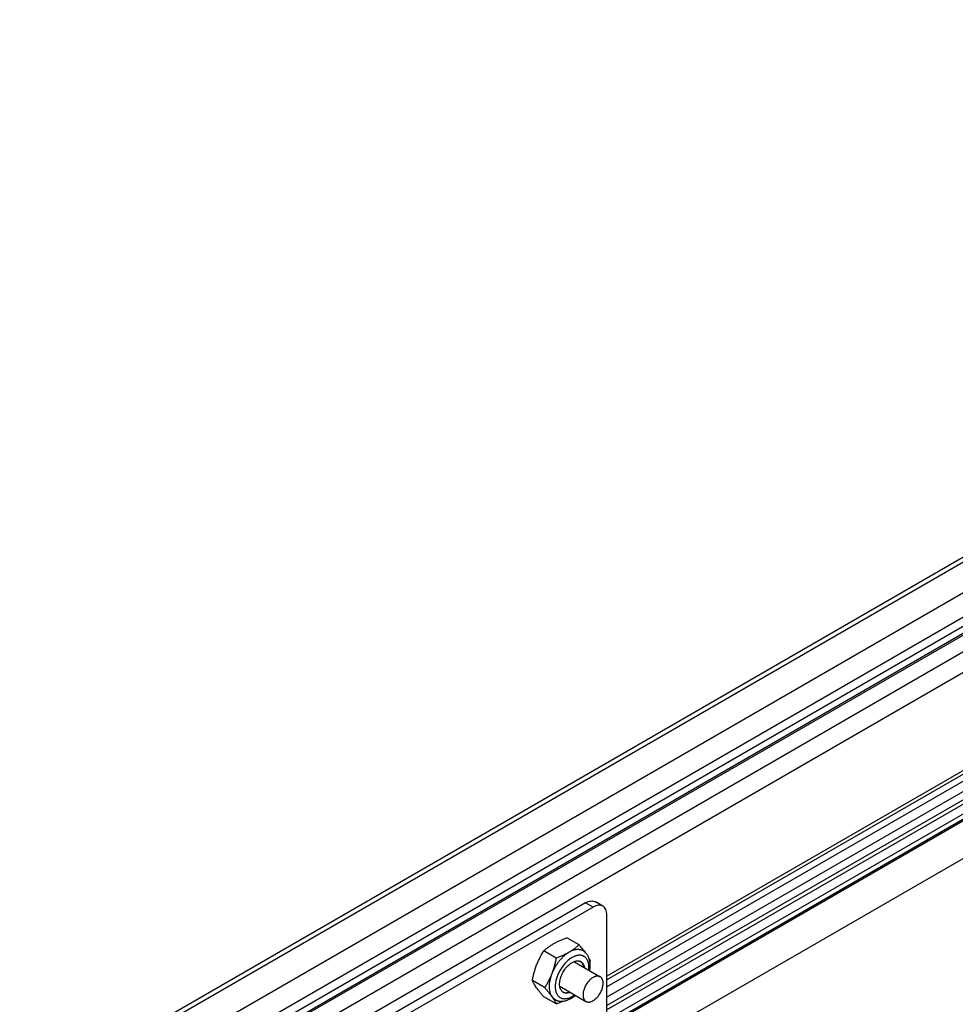
# Model space of a CAD drawing. Units: inches. Extents: x 0 to 17, y 0 to 11.
# Drawn here: x 1.8 to 3.4, y 7.6 to 9.2 of the extents above; entities that cross this region are included whole.
import ezdxf

# ---------------------------------------------------------------- set-up
doc = ezdxf.new("R2010")
doc.units = ezdxf.units.IN
doc.header["$LTSCALE"] = 0.935
doc.header["$MEASUREMENT"] = 0
doc.layers.get('0').update_dxf_attribs({"linetype": 'CONTINUOUS'})
doc.layers.add('02___PRT_ALL_AXES', color=7, linetype='CONTINUOUS')

msp = doc.modelspace()

# ---------------------------------------------------------------- linework, layer by layer
at = {"color": 7, "linetype": 'Continuous'}
for p, q in [((1.8444, 7.3939), (4.9698, 9.1984)), ((5.0442, 9.1247), (1.9188, 7.3202)), ((4.95, 9.0563), (1.9365, 7.3165)), ((4.9549, 9.0619), (1.9414, 7.3221)), ((4.9516, 8.8255), (2.8239, 7.597)), ((2.818, 7.5186), (5.0166, 8.788)), ((4.9951, 8.8003), (2.8239, 7.5468)), ((4.95, 8.7956), (2.8239, 7.5681)), ((4.9549, 8.7843), (2.8239, 7.5539)), ((2.7885, 7.7254), (2.458, 7.5346)), ((2.8171, 7.7199), (2.8048, 7.727)), ((2.8009, 7.7183), (2.4703, 7.5274)), ((2.8239, 7.5397), (2.8239, 7.705)), ((2.7776, 7.6554), (2.757, 7.6672)), ((2.7393, 7.6333), (2.7187, 7.6451)), ((2.7201, 7.5839), (2.6996, 7.5958)), ((2.7393, 7.5567), (2.7187, 7.5686))]:
    msp.add_line(p, q, dxfattribs=at)
at = {"color": 9, "linetype": 'Continuous'}
for p, q in [((1.8569, 7.3927), (4.9823, 9.1971)), ((1.9011, 7.3672), (5.0265, 9.1716)), ((1.9188, 7.3366), (5.0442, 9.141)), ((5.0156, 9.0659), (1.9256, 7.2819)), ((5.0353, 9.043), (1.9453, 7.259)), ((4.9465, 8.8284), (2.8239, 7.6029)), ((4.9351, 8.8042), (2.8239, 7.5853)), ((2.8224, 7.5296), (5.0092, 8.7922)), ((2.8009, 7.7183), (2.7885, 7.7254)), ((2.7937, 7.6131), (2.794, 7.6179))]:
    msp.add_line(p, q, dxfattribs=at)
at = {"color": 7, "linetype": 'Continuous'}
for centre, radius, start, end in [((2.7739, 7.6274), 0.0206, 46.8021, 59.9765), ((2.7732, 7.6266), 0.0217, 40.0993, 46.8047), ((2.7746, 7.6193), 0.00989, 54.8142, 56.4327), ((2.7746, 7.6192), 0.00995, 52.9372, 54.8137), ((2.7343, 7.5992), 0.0688, 24.8614, 30.0035), ((2.6039, 7.6642), 0.1961, 348.2324, 349.4013), ((2.7535, 7.6209), 0.0426, 359.9799, 4.4852), ((2.755, 7.5854), 0.00989, 243.5841, 245.1842), ((2.755, 7.5854), 0.00995, 245.1848, 247.0637)]:
    msp.add_arc(centre, radius, start, end, dxfattribs=at)
for points, knots in [([(2.7885, 7.7254), (2.7899, 7.7262), (2.7928, 7.7276), (2.7971, 7.7286), (2.8012, 7.7285), (2.8037, 7.7276), (2.8048, 7.727)], [0, 0, 0, 0, 0.289686, 0.54907, 0.782218, 1, 1, 1, 1]), ([(2.8171, 7.7199), (2.8161, 7.7205), (2.8136, 7.7214), (2.8095, 7.7215), (2.8052, 7.7204), (2.8023, 7.7191), (2.8009, 7.7183)], [0, 0, 0, 0, 0.217782, 0.45093, 0.710314, 1, 1, 1, 1]), ([(2.8239, 7.705), (2.8239, 7.7066), (2.8236, 7.7098), (2.8224, 7.7141), (2.8202, 7.7176), (2.8182, 7.7193), (2.8171, 7.7199)], [0, 0, 0, 0, 0.289686, 0.549071, 0.78222, 1, 1, 1, 1]), ([(2.7187, 7.6451), (2.72, 7.6462), (2.7225, 7.6485), (2.7258, 7.6511), (2.7286, 7.6532), (2.7316, 7.6552), (2.7339, 7.6566), (2.7355, 7.6575)], [0, 0, 0, 0, 0.238587, 0.484034, 0.609731, 0.73758, 1, 1, 1, 1]), ([(2.7355, 7.6575), (2.7371, 7.6585), (2.7405, 7.6603), (2.7458, 7.6628), (2.7513, 7.6651), (2.7551, 7.6665), (2.757, 7.6672)], [0, 0, 0, 0, 0.240054, 0.48748, 0.741202, 1, 1, 1, 1]), ([(2.7776, 7.6554), (2.7763, 7.6542), (2.7738, 7.652), (2.7705, 7.6493), (2.7677, 7.6473), (2.7647, 7.6453), (2.7624, 7.6438), (2.7608, 7.6429)], [0, 0, 0, 0, 0.238586, 0.484034, 0.609732, 0.73758, 1, 1, 1, 1]), ([(2.788, 7.6424), (2.7873, 7.6435), (2.7857, 7.6456), (2.7831, 7.6488), (2.7804, 7.652), (2.7785, 7.6542), (2.7776, 7.6554)], [0, 0, 0, 0, 0.23238, 0.477741, 0.734242, 1, 1, 1, 1]), ([(2.7068, 7.6218), (2.7076, 7.6239), (2.7089, 7.627), (2.7108, 7.6309), (2.7127, 7.6349), (2.7153, 7.6396), (2.7176, 7.6433), (2.7187, 7.6451)], [0, 0, 0, 0, 0.253622, 0.379532, 0.504816, 0.753539, 1, 1, 1, 1]), ([(2.7608, 7.6429), (2.7601, 7.6425), (2.7586, 7.6416), (2.7564, 7.6401), (2.7543, 7.6385), (2.7515, 7.636), (2.748, 7.6327), (2.7441, 7.6282), (2.7406, 7.6234), (2.7373, 7.6182), (2.7345, 7.6128), (2.7328, 7.6091), (2.7321, 7.6072)], [0, 0, 0, 0, 0.054579, 0.110868, 0.168746, 0.228105, 0.350747, 0.477654, 0.607492, 0.738826, 0.870159, 1, 1, 1, 1]), ([(2.7608, 7.6429), (2.7592, 7.642), (2.7558, 7.6402), (2.7505, 7.6377), (2.745, 7.6354), (2.7412, 7.6339), (2.7393, 7.6333)], [0, 0, 0, 0, 0.240054, 0.48748, 0.741202, 1, 1, 1, 1]), ([(2.7842, 7.6452), (2.7839, 7.6455), (2.7831, 7.6459), (2.7818, 7.6464), (2.7806, 7.6468), (2.7792, 7.6471), (2.7778, 7.6473), (2.7759, 7.6475), (2.7734, 7.6474), (2.7704, 7.6469), (2.7672, 7.646), (2.764, 7.6446), (2.7619, 7.6435), (2.7608, 7.6429)], [0, 0, 0, 0, 0.053909, 0.108079, 0.162758, 0.218188, 0.274591, 0.332174, 0.4515, 0.577388, 0.710567, 0.851445, 1, 1, 1, 1]), ([(2.7939, 7.6336), (2.7936, 7.6343), (2.7931, 7.6355), (2.7921, 7.6373), (2.791, 7.639), (2.7902, 7.6401), (2.7898, 7.6406)], [0, 0, 0, 0, 0.253891, 0.50481, 0.753309, 1, 1, 1, 1]), ([(2.6996, 7.5958), (2.7, 7.598), (2.7009, 7.6025), (2.7026, 7.609), (2.7045, 7.6155), (2.706, 7.6197), (2.7068, 7.6218)], [0, 0, 0, 0, 0.251633, 0.502469, 0.752085, 1, 1, 1, 1]), ([(2.7393, 7.6333), (2.7389, 7.631), (2.738, 7.6266), (2.7363, 7.62), (2.7344, 7.6135), (2.7329, 7.6093), (2.7321, 7.6072)], [0, 0, 0, 0, 0.251633, 0.502469, 0.752084, 1, 1, 1, 1]), ([(2.745, 7.5897), (2.745, 7.5903), (2.7451, 7.5915), (2.7453, 7.594), (2.7459, 7.5973), (2.747, 7.6012), (2.7485, 7.6051), (2.7504, 7.609), (2.7526, 7.6127), (2.7551, 7.6162), (2.7578, 7.6194), (2.7607, 7.6221), (2.7637, 7.6245), (2.7668, 7.6264), (2.7694, 7.6275), (2.7714, 7.6281), (2.7729, 7.6285), (2.7743, 7.6286), (2.7757, 7.6286), (2.777, 7.6285), (2.7783, 7.6282), (2.7795, 7.6278), (2.7802, 7.6275), (2.7806, 7.6272)], [0, 0, 0, 0, 0.030661, 0.062401, 0.128734, 0.198316, 0.270283, 0.34365, 0.417371, 0.490385, 0.561662, 0.63025, 0.695329, 0.756268, 0.812698, 0.83922, 0.864639, 0.889022, 0.912469, 0.935111, 0.957113, 0.978671, 1, 1, 1, 1]), ([(2.7854, 7.6179), (2.7853, 7.6189), (2.785, 7.6203), (2.7843, 7.6221), (2.7838, 7.6234), (2.7831, 7.6245), (2.7823, 7.6255), (2.7815, 7.6264), (2.7809, 7.6269), (2.7806, 7.6272)], [0, 0, 0, 0, 0.277949, 0.408816, 0.534656, 0.655965, 0.773398, 0.887765, 1, 1, 1, 1]), ([(2.7806, 7.6272), (2.781, 7.627), (2.7817, 7.6265), (2.7828, 7.6256), (2.7837, 7.6245), (2.7845, 7.6233), (2.7852, 7.622), (2.7857, 7.6205), (2.7862, 7.6189), (2.7864, 7.6178), (2.7865, 7.6173)], [0, 0, 0, 0, 0.112555, 0.226501, 0.343143, 0.463636, 0.588949, 0.719799, 0.856698, 1, 1, 1, 1]), ([(2.7959, 7.6242), (2.7958, 7.6258), (2.7953, 7.629), (2.7944, 7.6321), (2.7939, 7.6336)], [0, 0, 0, 0, 0.509943, 1, 1, 1, 1]), ([(2.7953, 7.6122), (2.7955, 7.6136), (2.7959, 7.6165), (2.7961, 7.6194), (2.7961, 7.6209)], [0, 0, 0, 0, 0.508633, 1, 1, 1, 1]), ([(2.7321, 7.6072), (2.7313, 7.6051), (2.73, 7.6021), (2.7281, 7.5981), (2.7262, 7.5942), (2.7236, 7.5894), (2.7213, 7.5858), (2.7201, 7.5839)], [0, 0, 0, 0, 0.253622, 0.379532, 0.504816, 0.753539, 1, 1, 1, 1]), ([(2.7321, 7.6072), (2.7314, 7.6054), (2.7301, 7.6017), (2.7289, 7.597), (2.7283, 7.5934), (2.7279, 7.5907), (2.7277, 7.5881), (2.7277, 7.5864), (2.7277, 7.5855)], [0, 0, 0, 0, 0.265675, 0.522433, 0.646708, 0.767886, 0.885735, 1, 1, 1, 1]), ([(2.7068, 7.5836), (2.706, 7.5847), (2.7046, 7.5868), (2.7026, 7.5899), (2.701, 7.5929), (2.7, 7.5949), (2.6996, 7.5958)], [0, 0, 0, 0, 0.283676, 0.543401, 0.781162, 1, 1, 1, 1]), ([(2.7511, 7.5762), (2.7509, 7.5763), (2.7504, 7.5766), (2.7498, 7.5772), (2.7491, 7.5777), (2.7483, 7.5786), (2.7474, 7.5798), (2.7467, 7.5811), (2.7462, 7.5823), (2.7458, 7.5836), (2.7454, 7.5853), (2.7451, 7.5874), (2.745, 7.5889), (2.745, 7.5897)], [0, 0, 0, 0, 0.053912, 0.108083, 0.162764, 0.218195, 0.332104, 0.45144, 0.513543, 0.577387, 0.710562, 0.85146, 1, 1, 1, 1]), ([(2.7187, 7.5686), (2.7176, 7.5699), (2.7154, 7.5724), (2.7123, 7.5763), (2.7094, 7.5799), (2.7076, 7.5824), (2.7068, 7.5836)], [0, 0, 0, 0, 0.269729, 0.52802, 0.77223, 1, 1, 1, 1]), ([(2.7201, 7.5839), (2.7213, 7.5826), (2.7235, 7.5801), (2.7266, 7.5762), (2.7295, 7.5726), (2.7313, 7.5701), (2.7321, 7.5689)], [0, 0, 0, 0, 0.269729, 0.52802, 0.77223, 1, 1, 1, 1]), ([(2.7277, 7.5855), (2.7277, 7.5847), (2.7277, 7.5831), (2.7279, 7.5807), (2.7283, 7.5784), (2.7288, 7.5763), (2.7294, 7.5742), (2.7301, 7.5723), (2.731, 7.5706), (2.7317, 7.5695), (2.7321, 7.5689)], [0, 0, 0, 0, 0.141377, 0.278001, 0.409731, 0.536609, 0.658788, 0.776515, 0.890123, 1, 1, 1, 1]), ([(2.751, 7.5614), (2.7519, 7.5615), (2.7537, 7.5618), (2.7563, 7.5624), (2.7589, 7.5633), (2.7624, 7.5649), (2.7667, 7.5673), (2.7699, 7.5697), (2.7715, 7.571)], [0, 0, 0, 0, 0.115347, 0.232958, 0.353172, 0.47629, 0.731773, 1, 1, 1, 1]), ([(2.7627, 7.5761), (2.7622, 7.5759), (2.7611, 7.5755), (2.7595, 7.5751), (2.758, 7.5749), (2.7565, 7.5748), (2.755, 7.5749), (2.7536, 7.5752), (2.7523, 7.5756), (2.7515, 7.576), (2.7511, 7.5762)], [0, 0, 0, 0, 0.143292, 0.280209, 0.411057, 0.536361, 0.656855, 0.773499, 0.887444, 1, 1, 1, 1]), ([(2.7512, 7.5763), (2.7515, 7.5761), (2.7523, 7.5758), (2.7535, 7.5756), (2.7548, 7.5754), (2.7561, 7.5754), (2.7574, 7.5756), (2.7588, 7.5758), (2.7602, 7.5762), (2.7612, 7.5765), (2.7617, 7.5767)], [0, 0, 0, 0, 0.112212, 0.226556, 0.343965, 0.465247, 0.591059, 0.721906, 0.85815, 1, 1, 1, 1]), ([(2.7321, 7.5689), (2.7329, 7.5678), (2.7343, 7.5657), (2.7363, 7.5626), (2.7379, 7.5596), (2.7388, 7.5576), (2.7393, 7.5567)], [0, 0, 0, 0, 0.283675, 0.543401, 0.781161, 1, 1, 1, 1]), ([(2.7321, 7.5689), (2.7325, 7.5684), (2.7332, 7.5675), (2.7345, 7.5662), (2.7359, 7.565), (2.7369, 7.5644), (2.7374, 7.5641)], [0, 0, 0, 0, 0.256921, 0.508066, 0.755089, 1, 1, 1, 1]), ([(2.7374, 7.5641), (2.7379, 7.5638), (2.7389, 7.5632), (2.7405, 7.5626), (2.7422, 7.562), (2.7439, 7.5616), (2.7457, 7.5614), (2.748, 7.5612), (2.7498, 7.5613), (2.751, 7.5614)], [0, 0, 0, 0, 0.123662, 0.247148, 0.370898, 0.495178, 0.620085, 0.74572, 1, 1, 1, 1]), ([(2.7393, 7.5567), (2.7413, 7.5574), (2.7452, 7.5589), (2.7491, 7.5605), (2.751, 7.5614)], [0, 0, 0, 0, 0.505235, 1, 1, 1, 1])]:
    msp.add_open_spline(points, degree=3, knots=knots, dxfattribs=at)
at = {"color": 9, "linetype": 'Continuous'}
for points, knots in [([(2.794, 7.6179), (2.794, 7.619), (2.7939, 7.621), (2.7935, 7.6239), (2.7928, 7.6266), (2.7919, 7.6291), (2.7907, 7.6313), (2.7893, 7.6332), (2.7879, 7.6346), (2.7867, 7.6355), (2.7857, 7.6361), (2.7847, 7.6367), (2.7837, 7.6371), (2.7826, 7.6374), (2.7811, 7.6378), (2.7791, 7.638), (2.777, 7.638), (2.7753, 7.6377), (2.7735, 7.6374), (2.7713, 7.6367), (2.7686, 7.6356), (2.7658, 7.6342), (2.7631, 7.6324), (2.7603, 7.6304), (2.7577, 7.6281), (2.7551, 7.6255), (2.7526, 7.6227), (2.7502, 7.6197), (2.748, 7.6165), (2.746, 7.6132), (2.7441, 7.6098), (2.7425, 7.6063), (2.7411, 7.6027), (2.7399, 7.5992), (2.739, 7.5957), (2.7383, 7.5922), (2.7379, 7.5888), (2.7378, 7.5866), (2.7378, 7.5855)], [0, 0, 0, 0, 0.030986, 0.060371, 0.088149, 0.114408, 0.139299, 0.163058, 0.186007, 0.197306, 0.208551, 0.219796, 0.231095, 0.2425, 0.254062, 0.277821, 0.302711, 0.315664, 0.328982, 0.356762, 0.386143, 0.417131, 0.449677, 0.483682, 0.519006, 0.555476, 0.592893, 0.631038, 0.669677, 0.708564, 0.747452, 0.786091, 0.824236, 0.861653, 0.898123, 0.933447, 0.967458, 1, 1, 1, 1]), ([(2.7378, 7.5855), (2.7378, 7.5845), (2.7379, 7.5826), (2.7382, 7.5798), (2.7388, 7.5772), (2.7397, 7.5748), (2.7408, 7.5726), (2.7421, 7.5707), (2.7436, 7.5691), (2.7453, 7.5677), (2.7472, 7.5667), (2.7493, 7.5659), (2.7515, 7.5655), (2.7538, 7.5654), (2.7563, 7.5657), (2.7588, 7.5662), (2.7614, 7.5671), (2.7631, 7.5678), (2.7639, 7.5683)], [0, 0, 0, 0, 0.075058, 0.146419, 0.214051, 0.278135, 0.338978, 0.397064, 0.453061, 0.507788, 0.562166, 0.617144, 0.673622, 0.732382, 0.794043, 0.859046, 0.92766, 1, 1, 1, 1]), ([(2.7639, 7.5683), (2.765, 7.5688), (2.767, 7.5699), (2.7689, 7.5713), (2.7699, 7.572)], [0, 0, 0, 0, 0.487201, 1, 1, 1, 1])]:
    msp.add_open_spline(points, degree=3, knots=knots, dxfattribs=at)
at = {"layer": '02___PRT_ALL_AXES', "color": 7, "linetype": 'Continuous'}
for p, q in [((5.048, 8.8028), (2.199, 7.158)), ((4.9842, 8.7035), (2.3425, 7.1783)), ((2.769, 7.6273), (2.8128, 7.6021)), ((2.7453, 7.5862), (2.789, 7.5609))]:
    msp.add_line(p, q, dxfattribs=at)
for points, knots in [([(2.8009, 7.6009), (2.8, 7.6004), (2.7983, 7.5993), (2.7959, 7.5973), (2.7937, 7.5949), (2.7915, 7.5923), (2.7896, 7.5894), (2.7879, 7.5863), (2.7865, 7.5832), (2.7853, 7.58), (2.7846, 7.5769), (2.7841, 7.5738), (2.7841, 7.5709), (2.7843, 7.5683), (2.7849, 7.5662), (2.7855, 7.5648), (2.7861, 7.5638), (2.7867, 7.5629), (2.7874, 7.5622), (2.7882, 7.5615), (2.7887, 7.5611), (2.789, 7.5609)], [0, 0, 0, 0, 0.062376, 0.128714, 0.198299, 0.270271, 0.343642, 0.417368, 0.490388, 0.56167, 0.630264, 0.695348, 0.756293, 0.812728, 0.864627, 0.889013, 0.912462, 0.935106, 0.95711, 0.978669, 1, 1, 1, 1]), ([(2.8128, 7.6021), (2.8124, 7.6023), (2.8116, 7.6027), (2.8102, 7.6031), (2.8088, 7.6032), (2.8073, 7.6032), (2.8057, 7.6029), (2.8041, 7.6024), (2.8025, 7.6018), (2.8014, 7.6012), (2.8009, 7.6009)], [0, 0, 0, 0, 0.108014, 0.218063, 0.332, 0.451361, 0.577271, 0.71049, 0.851434, 1, 1, 1, 1]), ([(2.8009, 7.5621), (2.8018, 7.5626), (2.8034, 7.5637), (2.8058, 7.5658), (2.8081, 7.5681), (2.8103, 7.5708), (2.8122, 7.5736), (2.8139, 7.5767), (2.8153, 7.5798), (2.8164, 7.583), (2.8172, 7.5861), (2.8177, 7.5892), (2.8177, 7.5921), (2.8174, 7.5947), (2.8169, 7.5968), (2.8163, 7.5982), (2.8157, 7.5992), (2.8151, 7.6001), (2.8144, 7.6009), (2.8136, 7.6015), (2.8131, 7.6019), (2.8128, 7.6021)], [0, 0, 0, 0, 0.062376, 0.128714, 0.198299, 0.270271, 0.343642, 0.417368, 0.490388, 0.56167, 0.630264, 0.695348, 0.756293, 0.812728, 0.864627, 0.889013, 0.912462, 0.935106, 0.95711, 0.978669, 1, 1, 1, 1]), ([(2.789, 7.5609), (2.7894, 7.5607), (2.7902, 7.5603), (2.7916, 7.56), (2.793, 7.5598), (2.7945, 7.5598), (2.7961, 7.5601), (2.7977, 7.5606), (2.7993, 7.5612), (2.8004, 7.5618), (2.8009, 7.5621)], [0, 0, 0, 0, 0.108014, 0.218063, 0.332, 0.451361, 0.577271, 0.71049, 0.851434, 1, 1, 1, 1])]:
    msp.add_open_spline(points, degree=3, knots=knots, dxfattribs=at)

doc.saveas('drawing.dxf')
